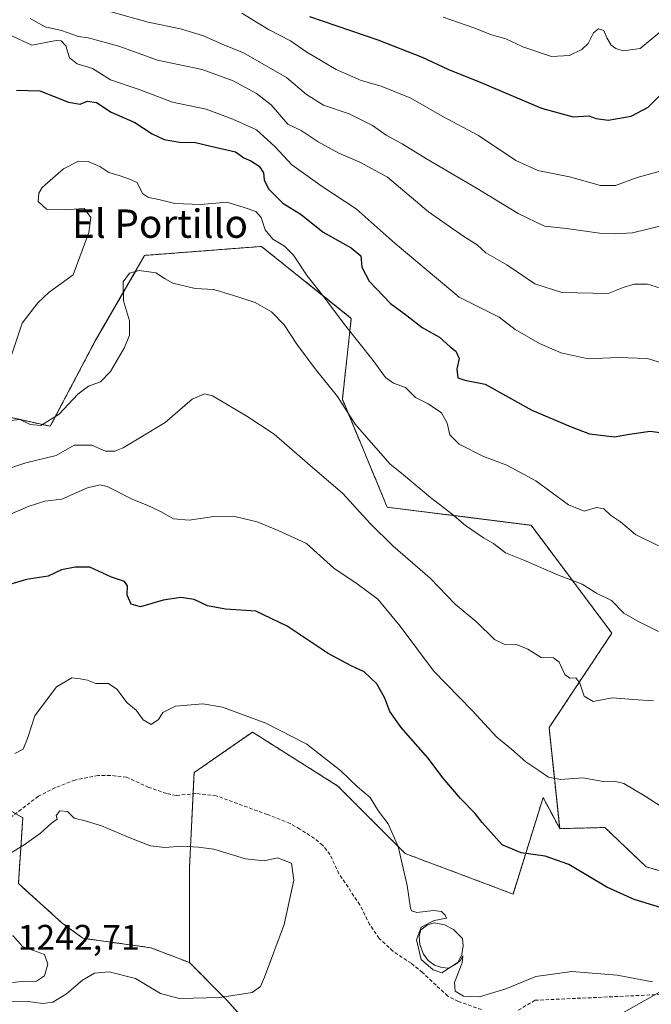
# Model space of a CAD drawing. Units: metres. Extents: x 648532 to 651997, y 4723086 to 4725473.
# Drawn here: x 650953 to 651132, y 4723364 to 4723641 of the extents above; entities that cross this region are included whole.
import ezdxf
from ezdxf.enums import TextEntityAlignment as Align

# ---------------------------------------------------------------- set-up
doc = ezdxf.new("R2010")
doc.units = ezdxf.units.M
doc.header["$MEASUREMENT"] = 0
doc.linetypes.add('TRAZOS', pattern=[0.75, 0.5, -0.25])
doc.linetypes.add('TRAZOSX2', pattern=[1.5, 1, -0.5])
for name, color, linetype, lineweight in [('Arbolado forestal', 92, 'TRAZOS', 0), ('Arbolado forestal CxS', 92, 'Continuous', 0), ('Curva de nivel maestra', 36, 'Continuous', 30), ('Curva de nivel normal', 36, 'Continuous', 0), ('Estanque', 2, 'Continuous', 0), ('Estanque Cxs', 2, 'Continuous', 0), ('Pastizal CxS', 92, 'Continuous', 0), ('Rótulo de punto de cota en terreno', 19, 'Continuous', 0), ('Senda', 19, 'TRAZOSX2', 0), ('Texto cartográfico', 19, 'Continuous', 0), ('Vía pecuaria', 92, 'Continuous', 13), ('Vía pecuaria CxS', 92, 'Continuous', 13)]:
    doc.layers.add(name, color=color, linetype=linetype, lineweight=lineweight)
doc.styles.add('Arial', font='txt', dxfattribs={"height": 0.2})

# ---------------------------------------------------------------- blocks, each defined once
blk = doc.blocks.new('*U187')
at = {"layer": 'Curva de nivel normal', "color": 36, "linetype": 'Continuous', "lineweight": 0}
blk.add_polyline3d([(650956.29, 4723641.34, 1190), (650960.52, 4723639, 1190), (650965.14, 4723638.03, 1190), (650969.93, 4723636.34, 1190), (650972.63, 4723635.94, 1190), (650981.31, 4723633.55, 1190), (650992.2, 4723629.67, 1190), (651004.8, 4723627, 1190), (651013.54, 4723623.78, 1190), (651020.14, 4723620.22, 1190), (651024.28, 4723617.05, 1190), (651028.96, 4723611.62, 1190), (651032.77, 4723609.78, 1190), (651037.5, 4723606.58, 1190), (651043.41, 4723603.44, 1190), (651049.31, 4723600.94, 1190), (651057.09, 4723596.7, 1190), (651068.7, 4723586.89, 1190), (651078.67, 4723579.91, 1190), (651082.38, 4723577.57, 1190), (651084.87, 4723575.39, 1190), (651090.77, 4723571.95, 1190), (651098.67, 4723566.6, 1190), (651106.24, 4723564.13, 1190), (651119.38, 4723563.88, 1190), (651123.62, 4723565.56, 1190), (651126.67, 4723566.56, 1190), (651130.44, 4723566.48, 1190), (651134.11, 4723565.42, 1190)], dxfattribs=at)
blk = doc.blocks.new('*U200')
at = {"layer": 'Curva de nivel normal', "color": 36, "linetype": 'Continuous', "lineweight": 0}
blk.add_polyline3d([(650949.9, 4723543.14, 1205), (650954.07, 4723555.48, 1205), (650958.44, 4723561.27, 1205), (650961.7, 4723564.23, 1205), (650968.43, 4723569.13, 1205), (650972.88, 4723581.12, 1205), (650973.4, 4723585.3, 1205), (650971.5, 4723587.88, 1205), (650965.92, 4723587.42, 1205), (650960.91, 4723587.69, 1205), (650958.53, 4723589.78, 1205), (650958.71, 4723592.19, 1205), (650959.71, 4723593.77, 1205), (650965.75, 4723599.04, 1205), (650969.91, 4723601.22, 1205), (650972.7, 4723601.07, 1205), (650976, 4723599.64, 1205), (650978.53, 4723597.94, 1205), (650981.68, 4723597.08, 1205), (650984.36, 4723596.1, 1205), (650986.47, 4723595.21, 1205), (650988.02, 4723592.1, 1205), (650989.73, 4723590.92, 1205), (650992.6, 4723590.35, 1205), (650997.1, 4723589.22, 1205), (651004.43, 4723588.98, 1205), (651011.76, 4723589.58, 1205), (651016.43, 4723588.18, 1205), (651019.93, 4723586.96, 1205), (651021.42, 4723585.3, 1205), (651022.59, 4723581.81, 1205), (651024.76, 4723579.24, 1205), (651028.05, 4723577.25, 1205), (651030.56, 4723574.64, 1205), (651034.42, 4723568.87, 1205), (651038.91, 4723563.28, 1205), (651045.01, 4723555.12, 1205), (651053.08, 4723544.98, 1205), (651056.5, 4723540.24, 1205), (651058.79, 4723538.65, 1205), (651062.18, 4723537.36, 1205), (651064.97, 4723534.56, 1205), (651068.56, 4723532.75, 1205), (651072.32, 4723530.24, 1205), (651073.94, 4723527.33, 1205), (651074.67, 4723524.09, 1205), (651077.3, 4723521.47, 1205), (651083.99, 4723518.07, 1205), (651090.81, 4723515.55, 1205), (651098.98, 4723511.12, 1205), (651108.2, 4723504.33, 1205), (651112.63, 4723502.58, 1205), (651116.05, 4723503.56, 1205), (651118.12, 4723503.19, 1205), (651120.02, 4723501.4, 1205), (651122.82, 4723499.54, 1205), (651127.04, 4723495.95, 1205), (651133.6, 4723492.74, 1205)], dxfattribs=at)
blk = doc.blocks.new('*U204')
at = {"layer": 'Curva de nivel normal', "color": 36, "linetype": 'Continuous', "lineweight": 0}
blk.add_polyline3d([(651132.11, 4723449.1, 1215), (651126.44, 4723449.5, 1215), (651120.44, 4723449.9, 1215), (651115.12, 4723448.87, 1215), (651112.62, 4723450.41, 1215), (651111.38, 4723454.1, 1215), (651110.26, 4723455.56, 1215), (651108.58, 4723455.46, 1215), (651107.16, 4723456.56, 1215), (651105.52, 4723460.03, 1215), (651103.92, 4723461.17, 1215), (651100.44, 4723461.32, 1215), (651096.67, 4723463.64, 1215), (651093.53, 4723464.95, 1215), (651089.98, 4723465.04, 1215), (651087.33, 4723466.34, 1215), (651082.32, 4723471.22, 1215), (651076.23, 4723476.33, 1215), (651069.16, 4723483.7, 1215), (651058.6, 4723492.77, 1215), (651052.19, 4723499.05, 1215), (651044.54, 4723507.54, 1215), (651034.5, 4723516.05, 1215), (651025.09, 4723524.26, 1215), (651017.43, 4723529.3, 1215), (651007.76, 4723535.07, 1215), (651005.48, 4723535.62, 1215), (651001.99, 4723534.06, 1215), (650994.35, 4723527.53, 1215), (650982.54, 4723520.42, 1215), (650980.15, 4723519.44, 1215), (650977.56, 4723519.47, 1215), (650973.7, 4723521.1, 1215), (650968.73, 4723521.11, 1215), (650963.59, 4723518.24, 1215), (650955.1, 4723516.14, 1215), (650946.09, 4723513.16, 1215)], dxfattribs=at)
blk = doc.blocks.new('*U206')
at = {"layer": 'Curva de nivel normal', "color": 36, "linetype": 'Continuous', "lineweight": 0}
blk.add_polyline3d([(651131.87, 4723369.9, 1230), (651121.88, 4723371.74, 1230), (651109.15, 4723372.85, 1230), (651098.93, 4723371.37, 1230), (651090.48, 4723367.9, 1230), (651083.08, 4723365.71, 1230), (651078.58, 4723365.87, 1230), (651076.22, 4723367.27, 1230), (651075.97, 4723369.69, 1230), (651078.21, 4723375.26, 1230), (651078.4, 4723377.23, 1230), (651077.56, 4723375.82, 1230), (651072.44, 4723372.46, 1230), (651069.95, 4723373.3, 1230), (651066.63, 4723376.21, 1230), (651065.27, 4723381.76, 1230), (651066.6, 4723385.31, 1230), (651070.24, 4723387.22, 1230), (651073.78, 4723387.89, 1230), (651073.35, 4723388.66, 1230), (651072.37, 4723389.75, 1230), (651070.1, 4723390.04, 1230), (651065.35, 4723389.47, 1230), (651063.85, 4723389.88, 1230), (651063.56, 4723390.71, 1230), (651062.66, 4723397.09, 1230), (651060.12, 4723408.06, 1230), (651057.32, 4723414.41, 1230), (651054.52, 4723418.04, 1230), (651052.26, 4723421.82, 1230), (651048.61, 4723424.84, 1230), (651043.94, 4723429.4, 1230), (651034.39, 4723436.86, 1230), (651022.76, 4723442.82, 1230), (651010.6, 4723447.34, 1230), (651005.04, 4723448.28, 1230), (650997.34, 4723447.59, 1230), (650993.71, 4723445.83, 1230), (650992.47, 4723443.83, 1230), (650990.42, 4723442.43, 1230), (650988.16, 4723443.74, 1230), (650986.25, 4723446.5, 1230), (650983.64, 4723448.55, 1230), (650980.73, 4723452.38, 1230), (650978.44, 4723454, 1230), (650974.85, 4723454, 1230), (650972.43, 4723454.89, 1230), (650970.43, 4723455.27, 1230), (650968.1, 4723455.59, 1230), (650963.76, 4723453.03, 1230), (650957.63, 4723444.82, 1230), (650955.56, 4723438.46, 1230), (650954.3, 4723435.46, 1230), (650951.93, 4723434.24, 1230)], dxfattribs=at)
blk = doc.blocks.new('*U213')
at = {"layer": 'Curva de nivel normal', "color": 36, "linetype": 'Continuous', "lineweight": 0}
blk.add_polyline3d([(650950.28, 4723636.84, 1195), (650956.81, 4723633.91, 1195), (650963.64, 4723635.14, 1195), (650965.03, 4723635.12, 1195), (650966.41, 4723633.69, 1195), (650967.41, 4723630.32, 1195), (650969.57, 4723628.6, 1195), (650973.85, 4723627.26, 1195), (650978.92, 4723624.1, 1195), (650986.74, 4723621.45, 1195), (650996.43, 4723617.82, 1195), (651005.93, 4723615.87, 1195), (651013.44, 4723613.03, 1195), (651020.15, 4723609.98, 1195), (651025.4, 4723605.25, 1195), (651030.09, 4723600.17, 1195), (651038.63, 4723594.04, 1195), (651048.31, 4723587.72, 1195), (651059.25, 4723577.93, 1195), (651077.34, 4723562.84, 1195), (651085.26, 4723558.88, 1195), (651088.64, 4723557.17, 1195), (651093.09, 4723553.7, 1195), (651099.98, 4723549.77, 1195), (651106.14, 4723547.13, 1195), (651113.76, 4723545.49, 1195), (651122.08, 4723545.81, 1195), (651130.44, 4723545.54, 1195), (651136.43, 4723543.67, 1195)], dxfattribs=at)
blk = doc.blocks.new('*U218')
at = {"layer": 'Curva de nivel normal', "color": 36, "linetype": 'Continuous', "lineweight": 0}
blk.add_polyline3d([(651015.98, 4723642.84, 1180), (651023.55, 4723638.29, 1180), (651029.76, 4723635.09, 1180), (651034.34, 4723631.94, 1180), (651042.6, 4723627.01, 1180), (651049.65, 4723623.88, 1180), (651055.28, 4723622.3, 1180), (651063.7, 4723618.92, 1180), (651072.56, 4723613.86, 1180), (651082.79, 4723608.44, 1180), (651093.3, 4723601.36, 1180), (651099.49, 4723598.5, 1180), (651108.44, 4723596.78, 1180), (651117.15, 4723594.3, 1180), (651121.46, 4723594.32, 1180), (651127.52, 4723596.54, 1180), (651134.01, 4723598.32, 1180), (651139.48, 4723602.82, 1180), (651147.53, 4723612.15, 1180), (651152.16, 4723615.78, 1180), (651154.58, 4723616.69, 1180), (651157.37, 4723620.95, 1180), (651164.38, 4723629.62, 1180), (651172.85, 4723643.96, 1180)], dxfattribs=at)
blk = doc.blocks.new('*U222')
at = {"layer": 'Curva de nivel normal', "color": 36, "linetype": 'Continuous', "lineweight": 0}
blk.add_polyline3d([(651139.04, 4723641.75, 1170), (651136.4, 4723639.47, 1170), (651133.34, 4723637.07, 1170), (651128.4, 4723632.88, 1170), (651123.55, 4723632.28, 1170), (651121.5, 4723632.9, 1170), (651120.22, 4723633.88, 1170), (651119.01, 4723635.89, 1170), (651118.18, 4723637.98, 1170), (651116.59, 4723638.46, 1170), (651115.22, 4723637.31, 1170), (651113.67, 4723634.34, 1170), (651111.96, 4723632.67, 1170), (651108.44, 4723631, 1170), (651103.41, 4723630.68, 1170), (651095.33, 4723633.41, 1170), (651090.51, 4723635.69, 1170), (651086.47, 4723636.77, 1170), (651081.46, 4723638.79, 1170), (651072.85, 4723641.8, 1170)], dxfattribs=at)
blk = doc.blocks.new('*U223')
at = {"layer": 'Curva de nivel normal', "color": 36, "linetype": 'Continuous', "lineweight": 0}
blk.add_polyline3d([(650977.7, 4723643.62, 1185), (650989.56, 4723640.31, 1185), (650998.73, 4723638.47, 1185), (651005.18, 4723636.54, 1185), (651010.42, 4723634.19, 1185), (651016.53, 4723631.66, 1185), (651028.58, 4723624.71, 1185), (651034.22, 4723620, 1185), (651039.03, 4723616.98, 1185), (651046.3, 4723614.49, 1185), (651052.89, 4723611.22, 1185), (651056.74, 4723608.54, 1185), (651061.22, 4723606.1, 1185), (651068.09, 4723601.79, 1185), (651082.44, 4723593.48, 1185), (651093.98, 4723586.39, 1185), (651101.35, 4723582.88, 1185), (651107.58, 4723582.24, 1185), (651116.94, 4723580.84, 1185), (651121.52, 4723580.68, 1185), (651126.21, 4723580.94, 1185), (651135.1, 4723583.14, 1185)], dxfattribs=at)
blk = doc.blocks.new('*U224')
at = {"layer": 'Curva de nivel normal', "color": 36, "linetype": 'Continuous', "lineweight": 0}
blk.add_polyline3d([(650950.02, 4723527.98, 1210), (650953.35, 4723528.36, 1210), (650956.29, 4723526.93, 1210), (650959.27, 4723526.71, 1210), (650964.47, 4723529.89, 1210), (650969.76, 4723535.5, 1210), (650972.76, 4723537.81, 1210), (650976.1, 4723539.01, 1210), (650978.96, 4723541.89, 1210), (650982.88, 4723548.64, 1210), (650984.36, 4723552.17, 1210), (650984.35, 4723556.17, 1210), (650982.65, 4723561.84, 1210), (650982.53, 4723567.17, 1210), (650984.31, 4723569.63, 1210), (650987.08, 4723570.36, 1210), (650991.76, 4723569.7, 1210), (650994.4, 4723567.97, 1210), (650996.51, 4723566.8, 1210), (651002.85, 4723565.3, 1210), (651008.1, 4723565, 1210), (651013.1, 4723563.5, 1210), (651019.76, 4723561.3, 1210), (651024.37, 4723558.69, 1210), (651027.97, 4723555.08, 1210), (651031.54, 4723549.59, 1210), (651036.74, 4723542.61, 1210), (651043, 4723534.88, 1210), (651047.98, 4723527.04, 1210), (651057.81, 4723515.88, 1210), (651061.63, 4723512.82, 1210), (651069.22, 4723506.44, 1210), (651075.36, 4723501.7, 1210), (651079.12, 4723498.49, 1210), (651084.17, 4723495.05, 1210), (651087, 4723493.46, 1210), (651090.43, 4723490.8, 1210), (651095.6, 4723488.75, 1210), (651105.35, 4723484.51, 1210), (651111.98, 4723481.95, 1210), (651116.02, 4723479.47, 1210), (651120.32, 4723477.37, 1210), (651123.78, 4723473.84, 1210), (651127.58, 4723471.64, 1210), (651133.6, 4723468.66, 1210)], dxfattribs=at)
blk = doc.blocks.new('*U228')
at = {"layer": 'Curva de nivel normal', "color": 36, "linetype": 'Continuous', "lineweight": 0}
blk.add_polyline3d([(651138.09, 4723416.88, 1220), (651129.82, 4723422.2, 1220), (651123.73, 4723425.79, 1220), (651121.09, 4723426.5, 1220), (651117.92, 4723426.39, 1220), (651112.22, 4723427.43, 1220), (651105.91, 4723426.94, 1220), (651102.5, 4723427.62, 1220), (651099.84, 4723429.49, 1220), (651096.12, 4723431.93, 1220), (651092.08, 4723435.45, 1220), (651087.95, 4723438.83, 1220), (651081, 4723446.36, 1220), (651070.06, 4723457.52, 1220), (651060.67, 4723470.14, 1220), (651054.41, 4723477.78, 1220), (651048.58, 4723482.06, 1220), (651041.94, 4723486.45, 1220), (651034.26, 4723493.43, 1220), (651026.3, 4723497.14, 1220), (651020.31, 4723499.58, 1220), (651014.43, 4723500.9, 1220), (651008.1, 4723501.02, 1220), (651001.13, 4723500.04, 1220), (650996.69, 4723500.4, 1220), (650993.06, 4723502.46, 1220), (650989.32, 4723504.25, 1220), (650985.31, 4723505.83, 1220), (650978, 4723509.45, 1220), (650976.05, 4723509.93, 1220), (650972.44, 4723509.12, 1220), (650965.24, 4723505.88, 1220), (650960.43, 4723505.34, 1220), (650955.76, 4723503.86, 1220), (650949.1, 4723500.9, 1220)], dxfattribs=at)
blk = doc.blocks.new('*U233')
at = {"layer": 'Curva de nivel maestra', "color": 36, "linetype": 'Continuous', "lineweight": 30}
blk.add_polyline3d([(651134.44, 4723390.77, 1225), (651126.65, 4723393.14, 1225), (651119.02, 4723396.56, 1225), (651108.24, 4723402.96, 1225), (651101.59, 4723405.3, 1225), (651094.85, 4723406.23, 1225), (651089.49, 4723408.53, 1225), (651083.85, 4723414.76, 1225), (651081.85, 4723417.38, 1225), (651077.68, 4723421.61, 1225), (651072.81, 4723427.31, 1225), (651068.49, 4723433, 1225), (651060.96, 4723441.61, 1225), (651057.75, 4723446.04, 1225), (651056.33, 4723449.87, 1225), (651054.11, 4723453.84, 1225), (651050.56, 4723457.29, 1225), (651046.84, 4723458.91, 1225), (651040.35, 4723462.42, 1225), (651028.83, 4723470.1, 1225), (651019.97, 4723474.35, 1225), (651011.41, 4723474.92, 1225), (651006.35, 4723475.89, 1225), (651002.56, 4723477.63, 1225), (650998.82, 4723478.23, 1225), (650993.86, 4723477.45, 1225), (650987.47, 4723475.58, 1225), (650984.75, 4723476.32, 1225), (650983.69, 4723478.84, 1225), (650983.73, 4723481.48, 1225), (650982.89, 4723482.71, 1225), (650979.28, 4723483.97, 1225), (650973.15, 4723486.72, 1225), (650969.04, 4723486.73, 1225), (650965.13, 4723485.99, 1225), (650961.34, 4723484.26, 1225), (650955.3, 4723483.3, 1225), (650946.02, 4723480.55, 1225)], dxfattribs=at)
blk = doc.blocks.new('*U238')
at = {"layer": 'Curva de nivel maestra', "color": 36, "linetype": 'Continuous', "lineweight": 30}
blk.add_polyline3d([(651035.09, 4723641.91, 1175), (651054.35, 4723635.38, 1175), (651066.9, 4723630.5, 1175), (651074.11, 4723627.07, 1175), (651083.24, 4723623.46, 1175), (651100.52, 4723616.09, 1175), (651109.5, 4723613.65, 1175), (651113.89, 4723613.94, 1175), (651115.99, 4723613.22, 1175), (651119.35, 4723612.73, 1175), (651125.86, 4723613.88, 1175), (651130.62, 4723616.35, 1175), (651137.38, 4723623.14, 1175), (651150.09, 4723634.41, 1175), (651156.32, 4723641.46, 1175)], dxfattribs=at)
blk = doc.blocks.new('*U244')
at = {"layer": 'Curva de nivel maestra', "color": 36, "linetype": 'Continuous', "lineweight": 30}
blk.add_polyline3d([(650952.42, 4723621.16, 1200), (650959.03, 4723620.95, 1200), (650967.1, 4723617.78, 1200), (650970.43, 4723617.26, 1200), (650972.5, 4723618.08, 1200), (650975.03, 4723617.68, 1200), (650979.16, 4723614.97, 1200), (650985.86, 4723612.11, 1200), (650990.7, 4723608.87, 1200), (650994.07, 4723607.24, 1200), (650998.45, 4723606.56, 1200), (651002.92, 4723606.42, 1200), (651007.24, 4723605.43, 1200), (651014.24, 4723603.78, 1200), (651016.6, 4723602.07, 1200), (651018.52, 4723601.27, 1200), (651020.86, 4723599.79, 1200), (651022.17, 4723597.85, 1200), (651022.3, 4723595.9, 1200), (651023.49, 4723593.39, 1200), (651027.55, 4723589.36, 1200), (651032.74, 4723586.15, 1200), (651039, 4723581.15, 1200), (651046.87, 4723576.71, 1200), (651049.58, 4723574.54, 1200), (651049.91, 4723571.32, 1200), (651051.98, 4723567.39, 1200), (651057.96, 4723561.03, 1200), (651062.6, 4723557.67, 1200), (651066.9, 4723554.3, 1200), (651071.8, 4723551.54, 1200), (651074.81, 4723548.88, 1200), (651076.4, 4723547.59, 1200), (651077.29, 4723545.6, 1200), (651076.71, 4723542.56, 1200), (651076.99, 4723540.16, 1200), (651078.88, 4723539.48, 1200), (651084.67, 4723538.32, 1200), (651097.84, 4723531.01, 1200), (651108.89, 4723526.31, 1200), (651114.06, 4723524.33, 1200), (651121.18, 4723523.47, 1200), (651125.38, 4723524.28, 1200), (651131.18, 4723525.09, 1200), (651135.38, 4723524.5, 1200)], dxfattribs=at)

msp = doc.modelspace()

# ---------------------------------------------------------------- linework, layer by layer
at = {"layer": 'Arbolado forestal', "color": 92, "linetype": 'TRAZOS', "lineweight": 0}
for points in [[(651105.69, 4723413.07, 1222.85), (651102.67, 4723441.54, 1217.52), (651120.41, 4723468.16, 1211.18), (651097.6, 4723498.58, 1207.77), (651057.04, 4723503.65, 1212.39), (651044.37, 4723534.07, 1209.46), (651046.9, 4723556.88, 1203.72), (651021.55, 4723577.16, 1206.82), (650988.6, 4723574.62, 1208.37), (650974.66, 4723550.54, 1208.31), (650961.98, 4723526.46, 1210.03), (650939.17, 4723531.53, 1206.7), (650949.31, 4723567.02, 1202.68), (650930.3, 4723591.1, 1197.77), (650910.88, 4723603.05, 1194.2), (650897.34, 4723611.38, 1192.07), (650868.19, 4723597.44, 1189.2), (650852.98, 4723610.11, 1184.8), (650831.44, 4723632.93, 1176.67), (650830.17, 4723660.81, 1170.61)], [(651105.69, 4723413.07, 1222.85), (651102.67, 4723441.54, 1217.52), (651120.41, 4723468.16, 1211.18), (651097.6, 4723498.58, 1207.77), (651057.04, 4723503.65, 1212.39), (651044.37, 4723534.07, 1209.46), (651046.9, 4723556.88, 1203.72), (651021.55, 4723577.16, 1206.82), (650988.6, 4723574.62, 1208.37), (650974.66, 4723550.54, 1208.31), (650961.98, 4723526.46, 1210.03), (650939.17, 4723531.53, 1206.7), (650949.31, 4723567.02, 1202.68), (650930.3, 4723591.1, 1197.77), (650910.88, 4723603.05, 1194.2), (650897.34, 4723611.38, 1192.07), (650868.19, 4723597.44, 1189.2), (650852.98, 4723610.11, 1184.8), (650831.44, 4723632.93, 1176.67), (650830.17, 4723660.81, 1170.61)], [(651001.22, 4723375.35, 1238.28), (651001.27, 4723402.25, 1235.82), (651002.25, 4723422.89, 1232.93), (651002.54, 4723428.87, 1232.31), (651019.02, 4723440.28, 1230.48), (651020.24, 4723439.5, 1230.52), (651043.1, 4723425.07, 1230.51), (651062.11, 4723406.06, 1229.5), (651092.53, 4723394.65, 1227.05), (651101.01, 4723421.84, 1221.23), (651105.69, 4723413.07, 1222.85)], [(650763.42, 4723348.64, 1244.84), (650770.6, 4723336.35, 1246.13), (650798.48, 4723324.94, 1252.12), (650814.96, 4723341.42, 1255.04), (650832.7, 4723354.09, 1253.42), (650856.78, 4723361.7, 1247.15), (650885.93, 4723366.77, 1237.17), (650904.95, 4723383.24, 1234.66), (650913.16, 4723395.56, 1234.05), (650917.62, 4723402.25, 1233.64), (650934.1, 4723420, 1230.69), (650942.97, 4723422.53, 1230.93), (650944.37, 4723421.73, 1231.08), (650952.18, 4723417.28, 1233.48), (650954.22, 4723416.12, 1234.01), (650952.98, 4723397.58, 1236.9), (650965.34, 4723386.47, 1238.32), (650971.17, 4723382.18, 1237.53), (650990.3, 4723379.51, 1238.25), (651001.22, 4723375.35, 1238.28)], [(650763.42, 4723348.64, 1244.84), (650770.6, 4723336.35, 1246.13), (650798.48, 4723324.94, 1252.12), (650814.96, 4723341.42, 1255.04), (650832.7, 4723354.09, 1253.42), (650856.78, 4723361.7, 1247.15), (650885.93, 4723366.77, 1237.17), (650904.95, 4723383.24, 1234.66), (650913.16, 4723395.56, 1234.05), (650917.62, 4723402.25, 1233.64), (650934.1, 4723420, 1230.69), (650942.97, 4723422.53, 1230.93), (650944.37, 4723421.73, 1231.08), (650952.18, 4723417.28, 1233.48), (650954.22, 4723416.12, 1234.01), (650952.98, 4723397.58, 1236.9), (650965.34, 4723386.47, 1238.32), (650971.17, 4723382.18, 1237.53), (650990.3, 4723379.51, 1238.25), (651001.22, 4723375.35, 1238.28)], [(651203.09, 4723418.39, 1224.61), (651197.03, 4723418.66, 1223.69), (651186.24, 4723418.38, 1222.25), (651175.7, 4723408.57, 1223.35), (651164.5, 4723399.37, 1224.74), (651146.76, 4723397.63, 1224.33), (651130.12, 4723402.28, 1223.81), (651118.39, 4723413.4, 1222.3), (651105.69, 4723413.07, 1222.85)], [(651027.37, 4723347.45, 1229.15), (651011.66, 4723364.82, 1234.53), (651001.22, 4723375.35, 1238.28)]]:
    msp.add_polyline3d(points, dxfattribs=at)
at = {"layer": 'Arbolado forestal CxS', "color": 92, "linetype": 'Continuous', "lineweight": 0}
for points in [[(651146.76, 4723397.63, 1224.33), (651130.12, 4723402.28, 1223.81), (651118.39, 4723413.4, 1222.3), (651105.69, 4723413.07, 1222.85), (651102.67, 4723441.54, 1217.52), (651120.41, 4723468.16, 1211.18), (651097.6, 4723498.58, 1207.77), (651057.04, 4723503.65, 1212.39), (651044.37, 4723534.07, 1209.46), (651046.9, 4723556.88, 1203.72), (651021.55, 4723577.16, 1206.82), (650988.6, 4723574.62, 1208.37), (650974.66, 4723550.54, 1208.31), (650961.98, 4723526.46, 1210.03), (650939.17, 4723531.53, 1206.7)], [(650939.17, 4723531.53, 1206.7), (650961.98, 4723526.46, 1210.03), (650974.66, 4723550.54, 1208.31), (650988.6, 4723574.62, 1208.37), (651021.55, 4723577.16, 1206.82), (651046.9, 4723556.88, 1203.72), (651044.37, 4723534.07, 1209.46), (651057.04, 4723503.65, 1212.39), (651097.6, 4723498.58, 1207.77), (651120.41, 4723468.16, 1211.18), (651102.67, 4723441.54, 1217.52), (651105.69, 4723413.07, 1222.85), (651105.69, 4723413.07, 1222.85), (651101.01, 4723421.84, 1221.23), (651092.53, 4723394.65, 1227.05), (651062.11, 4723406.06, 1229.5), (651043.1, 4723425.07, 1230.51), (651020.24, 4723439.5, 1230.52), (651019.02, 4723440.28, 1230.48), (651002.54, 4723428.87, 1232.31), (651001.27, 4723402.25, 1235.82), (651001.22, 4723375.35, 1238.28), (650990.31, 4723379.51, 1238.25), (650971.17, 4723382.18, 1237.53), (650965.34, 4723386.47, 1238.32), (650952.98, 4723397.58, 1236.9), (650954.22, 4723416.12, 1234.01), (650944.37, 4723421.73, 1231.08)], [(650944.37, 4723421.73, 1231.08), (650954.22, 4723416.12, 1234.01), (650952.98, 4723397.58, 1236.9), (650965.34, 4723386.47, 1238.32), (650971.17, 4723382.18, 1237.53), (650990.31, 4723379.51, 1238.25), (651001.22, 4723375.35, 1238.28), (651011.66, 4723364.82, 1234.53), (651027.37, 4723347.44, 1229.15)]]:
    msp.add_polyline3d(points, dxfattribs=at)
at = {"layer": 'Curva de nivel normal', "color": 36, "linetype": 'Continuous', "lineweight": 0}
for points in [[(650959.91, 4723363.76, 1235), (650962.68, 4723364.13, 1235), (650966.58, 4723366.55, 1235), (650971.08, 4723370.33, 1235), (650974.47, 4723372.37, 1235), (650978.56, 4723372.74, 1235), (650985.99, 4723370.8, 1235), (650993.03, 4723366.64, 1235), (650998.34, 4723365.24, 1235), (651009.76, 4723365.5, 1235), (651018.89, 4723366.94, 1235), (651021.25, 4723368.59, 1235), (651022.43, 4723371.19, 1235), (651027.98, 4723386.09, 1235), (651030.64, 4723398.54, 1235), (651029.99, 4723403.38, 1235), (651026.12, 4723404.84, 1235), (651022.27, 4723404, 1235), (651017.08, 4723404.55, 1235), (651008.08, 4723407.31, 1235), (651003.8, 4723407.9, 1235), (650999.12, 4723408.18, 1235), (650994.33, 4723407.72, 1235), (650990.21, 4723408.27, 1235), (650985.34, 4723410.13, 1235), (650976.43, 4723413.82, 1235), (650971.84, 4723415.29, 1235), (650968.74, 4723416.05, 1235), (650966.8, 4723417.95, 1235), (650964.66, 4723418.14, 1235), (650963.62, 4723416.76, 1235), (650963.9, 4723415.72, 1235), (650962.28, 4723414.61, 1235), (650959.17, 4723411.82, 1235), (650954.62, 4723408.55, 1235), (650948.76, 4723404.9, 1235)], [(650934.4, 4723367.46, 1240), (650937.99, 4723367.85, 1240), (650940.45, 4723368.42, 1240), (650943.14, 4723368.34, 1240), (650948.28, 4723369.4, 1240), (650954.06, 4723370, 1240), (650958.1, 4723370.09, 1240), (650960.31, 4723371.6, 1240), (650961.29, 4723374.9, 1240), (650960.35, 4723377.56, 1240), (650954.12, 4723379.84, 1240), (650951.48, 4723382.87, 1240), (650944.42, 4723381.82, 1240), (650938.36, 4723379.9, 1240), (650934.7, 4723377.22, 1240), (650933.05, 4723373.7, 1240), (650932.92, 4723368.99, 1240), (650934.4, 4723367.46, 1240)], [(650949.02, 4723364.44, 1235), (650955.78, 4723364.34, 1235), (650959.91, 4723363.76, 1235)]]:
    msp.add_polyline3d(points, dxfattribs=at)
at = {"layer": 'Estanque', "color": 2, "linetype": 'Continuous', "lineweight": 0}
msp.add_polyline3d([(651076.94, 4723375.28, 1229.48), (651074.4, 4723373.76, 1229.54), (651072.39, 4723373.95, 1229.22), (651070.41, 4723374.56, 1229.14), (651068.57, 4723375.89, 1229.19), (651067.25, 4723377.72, 1229.07), (651066.18, 4723380.47, 1229.21), (651066.06, 4723382.81, 1229.24), (651066.52, 4723384.52, 1229.33), (651068.39, 4723385.99, 1229.35), (651070.27, 4723386.52, 1229.27), (651073.16, 4723386, 1229.05), (651075.72, 4723384.68, 1229.08), (651078.3, 4723382.15, 1229.19), (651078.45, 4723380.07, 1229.13), (651078.08, 4723377.64, 1229.14), (651076.94, 4723375.28, 1229.48)], dxfattribs=at)
at = {"layer": 'Estanque Cxs', "color": 2, "linetype": 'Continuous', "lineweight": 0}
msp.add_polyline3d([(651076.94, 4723375.28, 1229.48), (651074.4, 4723373.76, 1229.54), (651072.39, 4723373.95, 1229.22), (651070.41, 4723374.56, 1229.14), (651068.57, 4723375.89, 1229.19), (651067.25, 4723377.72, 1229.07), (651066.18, 4723380.47, 1229.21), (651066.06, 4723382.81, 1229.24), (651066.52, 4723384.52, 1229.33), (651068.39, 4723385.99, 1229.35), (651070.27, 4723386.52, 1229.27), (651073.16, 4723386, 1229.05), (651075.72, 4723384.68, 1229.08), (651078.3, 4723382.15, 1229.19), (651078.45, 4723380.07, 1229.13), (651078.08, 4723377.64, 1229.14), (651076.94, 4723375.28, 1229.48)], close=True, dxfattribs=at)
at = {"layer": 'Pastizal CxS', "color": 92, "linetype": 'Continuous', "lineweight": 0}
for points in [[(651027.37, 4723347.44, 1229.15), (651011.66, 4723364.82, 1234.53), (651001.22, 4723375.35, 1238.28), (651001.27, 4723402.25, 1235.82), (651002.54, 4723428.87, 1232.31), (651019.02, 4723440.28, 1230.48), (651020.24, 4723439.5, 1230.52), (651043.1, 4723425.07, 1230.51), (651062.11, 4723406.06, 1229.5), (651092.53, 4723394.65, 1227.05), (651101.01, 4723421.84, 1221.23), (651105.69, 4723413.07, 1222.85), (651118.39, 4723413.4, 1222.3), (651130.12, 4723402.28, 1223.81), (651146.76, 4723397.63, 1224.33)], [(651001.22, 4723375.35, 1238.28), (651001.27, 4723402.25, 1235.82), (651002.25, 4723422.89, 1232.93), (651002.54, 4723428.87, 1232.31), (651019.02, 4723440.28, 1230.48), (651020.24, 4723439.5, 1230.52), (651043.1, 4723425.07, 1230.51), (651062.11, 4723406.06, 1229.5), (651092.53, 4723394.65, 1227.05), (651101.01, 4723421.84, 1221.23), (651105.69, 4723413.07, 1222.85)], [(651203.09, 4723418.39, 1224.61), (651197.03, 4723418.66, 1223.69), (651186.24, 4723418.38, 1222.25), (651175.7, 4723408.57, 1223.35), (651164.5, 4723399.37, 1224.74), (651146.76, 4723397.63, 1224.33), (651130.12, 4723402.28, 1223.81), (651118.39, 4723413.4, 1222.3), (651105.69, 4723413.07, 1222.85)], [(651027.37, 4723347.45, 1229.15), (651011.66, 4723364.82, 1234.53), (651001.22, 4723375.35, 1238.28)]]:
    msp.add_polyline3d(points, dxfattribs=at)
at = {"layer": 'Senda', "color": 19, "linetype": 'TRAZOSX2', "lineweight": 0}
for points in [[(651083.61, 4723362.06, 1230.26), (651077.13, 4723364.37, 1230.15), (651074.08, 4723365.9, 1230.2), (651066.99, 4723372.52, 1230.25), (651063.77, 4723375.12, 1230.36), (651058.64, 4723378.58, 1230.8), (651054.71, 4723382.15, 1231.25), (651052.07, 4723386.04, 1231.65), (651049.32, 4723391.6, 1232.06), (651043.42, 4723400.35, 1232.73), (651040.9, 4723405.76, 1232.91), (651038.81, 4723408.38, 1233.02), (651036.5, 4723410.31, 1232.99), (651032.37, 4723412.96, 1232.9), (651029.62, 4723414.5, 1232.88), (651023.29, 4723417.04, 1232.94), (651008.81, 4723422.32, 1232.81), (651003.04, 4723422.97, 1232.91), (650997.45, 4723422.42, 1233.13), (650994.79, 4723422.98, 1233.24), (650989.76, 4723424.71, 1233.21), (650983.5, 4723427.56, 1232.57), (650978.95, 4723428.08, 1232.14), (650975.47, 4723428.02, 1231.99), (650968.98, 4723426.77, 1232.27), (650963.41, 4723424.63, 1232.67), (650958.61, 4723422.2, 1232.64), (650950.31, 4723415.85, 1233.38)], [(651135.63, 4723366.4, 1230.24), (651098.75, 4723364.71, 1230.47), (651093.76, 4723361.78, 1230.51)]]:
    msp.add_polyline3d(points, dxfattribs=at)
at = {"layer": 'Vía pecuaria', "color": 92, "linetype": 'Continuous', "lineweight": 13}
msp.add_polyline3d([(651638.99, 4723567.05, 1216.75), (651455.85, 4723560.99, 1246.52), (651388.78, 4723476.27, 1248.14), (651385.19, 4723471.74, 1248.5), (651306.01, 4723371.7, 1253.43), (651121.73, 4723326.75, 1234.33), (651115.83, 4723307.41, 1231.58), (651128, 4723304.36, 1223.33), (651144.69, 4723295.52, 1241.3), (651151.12, 4723292, 1239.27), (651161.13, 4723286.51, 1216.72), (651162.51, 4723284.92, 1216.1), (651135.56, 4723288.03, 1213.3), (651097.63, 4723297.4, 1215.73), (651091.47, 4723298.92, 1220.6), (651085.46, 4723300.57, 1221.94), (651083.4, 4723301.11, 1221.91), (651068.08, 4723305.12, 1218.41), (651073.63, 4723320.2, 1224.99), (651083.22, 4723338.53, 1232.95), (651135.52, 4723367.91, 1230.04)], dxfattribs=at)
at = {"layer": 'Vía pecuaria CxS', "color": 92, "linetype": 'Continuous', "lineweight": 13}
msp.add_polyline3d([(651385.19, 4723471.74, 1248.5), (651306.01, 4723371.7, 1253.43), (651121.73, 4723326.75, 1234.33), (651115.83, 4723307.41, 1231.58), (651128, 4723304.36, 1223.33), (651144.69, 4723295.52, 1241.3), (651151.12, 4723292, 1239.27), (651161.13, 4723286.51, 1216.72), (651162.51, 4723284.92, 1216.1), (651135.56, 4723288.03, 1213.3), (651097.63, 4723297.4, 1215.73), (651091.47, 4723298.92, 1220.6), (651085.46, 4723300.57, 1221.94), (651083.4, 4723301.11, 1221.91), (651068.08, 4723305.12, 1218.41), (651073.63, 4723320.2, 1224.99), (651083.22, 4723338.53, 1232.95), (651135.52, 4723367.91, 1230.04), (651136.09, 4723368.23, 1229.98), (651154.22, 4723378.42, 1227.85), (651241.54, 4723427.47, 1232.73), (651281.28, 4723473.49, 1230.14), (651301.95, 4723497.42, 1230.38), (651405.4, 4723617.18, 1230.49)], dxfattribs=at)

# ---------------------------------------------------------------- block references
at = {"layer": 'Curva de nivel maestra', "color": 36, "linetype": 'Continuous', "lineweight": 30}
for name in ['*U238', '*U244', '*U233']:
    msp.add_blockref(name, (0, 0), dxfattribs=at)
at = {"layer": 'Curva de nivel normal', "color": 36, "linetype": 'Continuous', "lineweight": 0}
for name in ['*U222', '*U218', '*U223', '*U187', '*U213', '*U200', '*U224', '*U204', '*U228', '*U206']:
    msp.add_blockref(name, (0, 0), dxfattribs=at)

# ---------------------------------------------------------------- texts
at = {"layer": 'Rótulo de punto de cota en terreno', "color": 19, "linetype": 'Continuous', "lineweight": 0, "style": 'Arial'}
msp.add_text('1242,71', height=7, dxfattribs=at).set_placement((650952.76, 4723376.76), align=Align.BOTTOM_LEFT)
at = {"layer": 'Texto cartográfico', "color": 19, "linetype": 'Continuous', "lineweight": 0, "style": 'Arial'}
msp.add_text('El Portillo', height=8, dxfattribs=at).set_placement((650992.92, 4723583.57), align=Align.MIDDLE_CENTER)

doc.saveas('drawing.dxf')
